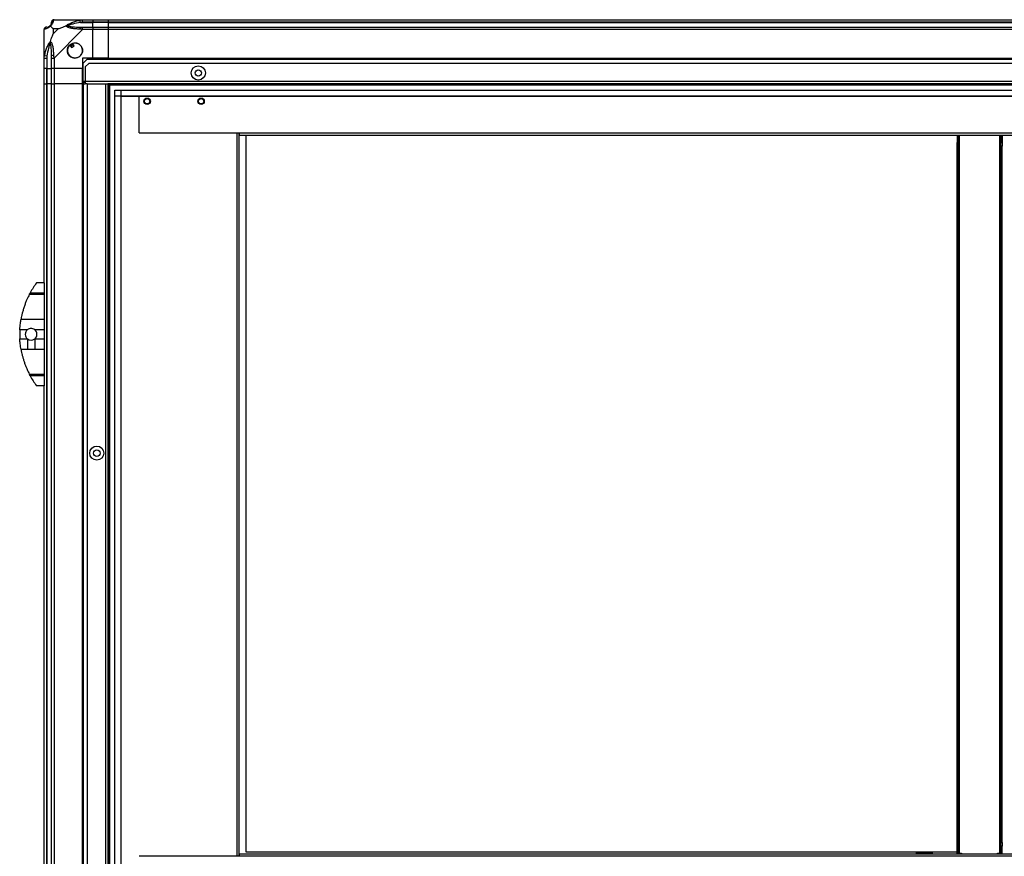
# Model space of a CAD drawing. Units: millimetres. Extents: x 132 to 7400, y 231 to 3765.
# Drawn here: x 4706 to 5472, y 1999 to 2650 of the extents above; entities that cross this region are included whole.
import ezdxf

# ---------------------------------------------------------------- set-up
doc = ezdxf.new("R2010")
doc.units = ezdxf.units.MM

msp = doc.modelspace()

# ---------------------------------------------------------------- linework, layer by layer
at = {"linetype": 'Continuous', "lineweight": 25}
for p, q in [((4732.86, 2649.97), (4755.06, 2649.97)), ((4753.33, 2647.72), (4752.94, 2649.64)), ((4753.33, 2647.72), (4763.11, 2647.72)), ((4755.06, 2649.97), (4763.11, 2649.97)), ((4763.11, 2647.97), (4755.06, 2647.97)), ((4755.06, 2644.22), (4763.11, 2644.22)), ((4763.11, 2649.97), (4763.11, 2647.97)), ((4763.11, 2649.97), (4775.11, 2649.97)), ((4763.11, 2647.72), (4763.11, 2647.97)), ((4775.11, 2647.97), (4763.11, 2647.97)), ((4763.11, 2644.22), (4763.11, 2647.72)), ((4775.11, 2647.72), (4763.11, 2647.72)), ((4763.11, 2644.22), (4763.11, 2642.22)), ((4763.11, 2644.22), (4775.11, 2644.22)), ((4775.11, 2649.97), (7315.11, 2649.97)), ((4775.11, 2647.97), (4775.11, 2649.97)), ((7315.11, 2647.97), (4775.11, 2647.97)), ((4775.11, 2647.72), (4775.11, 2647.97)), ((4775.11, 2647.72), (7315.11, 2647.72)), ((4775.11, 2644.22), (4775.11, 2647.72)), ((4775.11, 2644.22), (7315.11, 2644.22)), ((4775.11, 2642.22), (4775.11, 2644.22)), ((4725.11, 2620.02), (4725.11, 2642.22)), ((4732.29, 2642.78), (4732.29, 2639.08)), ((4735.99, 2642.78), (4732.29, 2642.78)), ((4732.29, 2639.08), (4735.99, 2642.78)), ((4755.06, 2642.22), (4732.86, 2620.02)), ((4763.11, 2642.22), (4755.06, 2642.22)), ((4763.11, 2619.97), (4763.11, 2642.22)), ((4775.11, 2642.22), (4763.11, 2642.22)), ((4775.11, 2619.97), (4775.11, 2642.22)), ((7315.11, 2642.22), (4775.11, 2642.22)), ((4745.13, 2630.25), (4746.33, 2628.22)), ((4746.33, 2628.22), (4748.48, 2629.49)), ((4748.48, 2629.49), (4747.28, 2631.52)), ((4725.44, 2622.14), (4727.36, 2621.74)), ((4727.36, 2621.74), (4727.36, 2611.97)), ((4725.11, 2611.97), (4725.11, 2620.02)), ((4727.11, 2620.02), (4727.11, 2611.97)), ((4730.86, 2611.97), (4730.86, 2620.02)), ((4732.86, 2620.02), (4732.86, 2611.97)), ((4763.11, 2619.97), (4755.11, 2619.97)), ((4755.11, 2619.97), (4755.11, 2611.97)), ((4758.44, 2618.97), (4755.61, 2616.14)), ((4755.61, 2601.77), (4755.61, 2616.14)), ((4759.94, 2615.97), (4757.11, 2613.14)), ((4757.11, 2613.14), (4757.11, 2601.77)), ((7331.78, 2618.97), (4758.44, 2618.97)), ((7330.28, 2615.97), (4759.94, 2615.97)), ((4775.11, 2619.97), (4763.11, 2619.97)), ((4775.11, 2619.97), (7315.11, 2619.97)), ((4775.11, 2619.97), (4775.11, 2619.62)), ((4775.11, 2619.62), (7315.11, 2619.62)), ((4775.11, 2619.62), (4775.11, 2618.97)), ((4727.11, 2611.97), (4725.11, 2611.97)), ((4725.11, 2599.97), (4725.11, 2611.97)), ((4727.11, 2611.97), (4727.36, 2611.97)), ((4727.11, 2611.97), (4727.11, 2599.97)), ((4727.36, 2611.97), (4730.86, 2611.97)), ((4727.36, 2599.97), (4727.36, 2611.97)), ((4732.86, 2611.97), (4730.86, 2611.97)), ((4730.86, 2599.97), (4730.86, 2611.97)), ((4755.11, 2611.97), (4732.86, 2611.97)), ((4732.86, 2611.97), (4732.86, 2599.97)), ((4755.11, 2599.97), (4755.11, 2611.97)), ((4725.11, 2444.97), (4725.11, 2599.97)), ((4725.11, 2599.97), (4727.11, 2599.97)), ((4727.11, 2599.97), (4727.11, 1324.97)), ((4727.36, 2599.97), (4727.11, 2599.97)), ((4727.36, 1324.97), (4727.36, 2599.97)), ((4730.86, 2599.97), (4727.36, 2599.97)), ((4730.86, 1324.97), (4730.86, 2599.97)), ((4730.86, 2599.97), (4732.86, 2599.97)), ((4732.86, 2599.97), (4732.86, 1324.97)), ((4755.11, 2599.97), (4732.86, 2599.97)), ((4755.11, 1324.97), (4755.11, 2599.97)), ((4755.11, 2599.97), (4755.46, 2599.97)), ((4755.46, 1324.97), (4755.46, 2599.97)), ((4755.46, 2599.97), (4755.61, 2599.97)), ((4755.61, 2600.97), (4755.61, 2601.77)), ((4757.11, 2601.77), (4755.61, 2601.77)), ((4755.61, 2600.97), (4755.61, 2599.97)), ((4757.11, 2600.97), (4755.61, 2600.97)), ((4755.61, 2599.97), (4755.61, 1324.97)), ((4755.61, 2599.97), (4757.11, 2599.97)), ((7333.11, 2601.77), (4757.11, 2601.77)), ((4757.11, 2601.77), (4757.11, 2599.97)), ((4758.61, 2599.97), (4757.11, 2599.97)), ((4758.61, 2599.97), (4758.61, 1324.97)), ((4758.61, 2599.97), (4772.81, 2599.97)), ((4772.81, 2599.97), (4772.81, 1324.97)), ((4772.81, 2599.97), (4774.61, 2599.97)), ((4774.61, 2599.97), (4774.61, 1324.97)), ((7315.61, 2599.97), (4774.61, 2599.97)), ((4775.11, 2599.97), (4775.11, 1324.97)), ((7315.11, 2598.97), (4775.11, 2598.97)), ((4776.11, 2599.97), (4776.11, 1324.97)), ((4780.07, 1329.93), (4780.07, 2595.01)), ((4780.07, 2595.01), (7310.15, 2595.01)), ((7310.15, 2590.29), (4780.07, 2590.29)), ((4784.79, 2595.01), (4784.79, 1329.93)), ((4784.88, 2590.2), (4784.88, 1334.74)), ((7305.34, 2590.2), (4784.88, 2590.2)), ((4799.11, 2561.74), (4799.11, 2590.2)), ((4799.11, 2561.74), (4877.11, 2561.74)), ((4875.24, 1998.54), (4875.24, 2561.74)), ((4877.04, 1998.54), (4877.04, 2561.74)), ((4877.11, 2561.74), (7213.11, 2561.74)), ((4877.11, 2559.94), (4877.11, 2561.74)), ((4877.11, 2559.94), (7213.11, 2559.94)), ((4882.18, 2559.94), (4882.18, 2001.94)), ((5435.61, 2559.94), (5435.61, 2554.44)), ((5436.61, 2554.44), (5436.61, 2559.94)), ((5437.41, 2000.94), (5437.41, 2559.94)), ((5468.81, 2000.94), (5468.81, 2559.94)), ((5469.61, 2559.94), (5469.61, 2554.44)), ((5470.61, 2559.94), (5470.61, 2554.44)), ((5435.61, 2554.44), (5436.61, 2554.44)), ((5435.61, 2551.61), (5435.61, 2554.44)), ((5436.61, 2554.44), (5436.61, 2551.61)), ((5469.61, 2554.44), (5470.61, 2554.44)), ((5469.61, 2551.61), (5469.61, 2554.44)), ((5470.61, 2554.44), (5470.61, 2551.61)), ((5435.61, 2009.26), (5435.61, 2551.61)), ((5436.61, 2551.61), (5435.61, 2551.61)), ((5436.61, 2009.26), (5436.61, 2551.61)), ((5469.61, 2009.26), (5469.61, 2551.61)), ((5470.61, 2551.61), (5469.61, 2551.61)), ((5470.61, 2009.26), (5470.61, 2551.61)), ((4725.11, 2444.97), (4719.11, 2444.97)), ((4725.11, 2444.97), (4725.11, 2437.32)), ((4714.3, 2437.32), (4725.11, 2437.32)), ((4716.41, 2440.97), (4716.39, 2440.97)), ((4725.11, 2437.32), (4725.11, 2435.91)), ((4725.11, 2435.91), (4713.55, 2435.91)), ((4725.11, 2435.91), (4725.11, 2416.86)), ((4707.16, 2416.86), (4725.11, 2416.86)), ((4725.11, 2416.86), (4725.11, 2408.59)), ((4712.25, 2408.59), (4706.21, 2408.59)), ((4725.11, 2408.59), (4717.77, 2408.59)), ((4725.11, 2408.59), (4725.11, 2401.35)), ((4706.21, 2401.35), (4712.25, 2401.35)), ((4712.25, 2401.35), (4712.25, 2393.08)), ((4717.77, 2401.35), (4717.77, 2393.08)), ((4717.77, 2401.35), (4725.11, 2401.35)), ((4725.11, 2401.35), (4725.11, 2393.08)), ((4712.25, 2393.08), (4707.16, 2393.08)), ((4725.11, 2393.08), (4717.77, 2393.08)), ((4725.11, 2393.08), (4725.11, 2374.02)), ((4713.55, 2374.02), (4725.11, 2374.02)), ((4725.11, 2372.61), (4714.3, 2372.61)), ((4725.11, 2374.02), (4725.11, 2372.61)), ((4725.11, 2372.61), (4725.11, 2364.97)), ((4725.11, 2364.97), (4719.11, 2364.97)), ((4725.11, 1559.97), (4725.11, 2364.97)), ((5435.61, 2009.26), (5436.61, 2009.26)), ((5435.61, 2006.44), (5435.61, 2009.26)), ((5436.61, 2009.26), (5436.61, 2006.44)), ((5469.61, 2009.26), (5470.61, 2009.26)), ((5469.61, 2006.44), (5469.61, 2009.26)), ((5470.61, 2009.26), (5470.61, 2006.44)), ((4877.11, 1998.54), (4877.11, 2000.34)), ((7213.11, 2000.34), (4877.11, 2000.34)), ((4882.18, 2001.94), (5435.61, 2001.94)), ((5403.76, 2001.24), (5403.76, 2000.34)), ((5416.46, 2001.24), (5403.76, 2001.24)), ((5404.26, 2001.74), (5415.96, 2001.74)), ((5416.46, 2000.34), (5416.46, 2001.24)), ((5436.61, 2006.44), (5435.61, 2006.44)), ((5435.61, 2000.94), (5435.61, 2006.44)), ((5435.61, 2000.94), (5436.61, 2000.94)), ((5436.61, 2006.44), (5436.61, 2000.94)), ((5436.61, 2000.94), (5437.41, 2000.94)), ((5437.41, 2000.94), (5439.11, 2000.94)), ((5439.11, 2000.94), (5439.11, 2000.34)), ((5467.11, 2000.94), (5468.81, 2000.94)), ((5467.11, 2000.34), (5467.11, 2000.94)), ((5468.81, 2000.94), (5469.61, 2000.94)), ((5470.61, 2006.44), (5469.61, 2006.44)), ((5469.61, 2000.94), (5469.61, 2006.44)), ((5469.61, 2000.94), (5470.61, 2000.94)), ((5470.61, 2000.94), (5470.61, 2006.44)), ((4877.11, 1998.54), (4799.11, 1998.54)), ((7213.11, 1998.54), (4877.11, 1998.54))]:
    msp.add_line(p, q, dxfattribs=at)
for centre, radius in [((4749.11, 2625.97), 5.88), ((4845.11, 2608.47), 5.5), ((4845.11, 2608.47), 2.5), ((4805.29, 2586.44), 2.5), ((4805.29, 2586.44), 2.1), ((4847.29, 2586.44), 2.5), ((4847.29, 2586.44), 2.1), ((4766.11, 2312.47), 5.5), ((4766.11, 2312.47), 2.5)]:
    msp.add_circle(centre, radius, dxfattribs=at)
for centre, radius, start, end in [((4727.37, 2642.25), 1.97, 90.44352, 169.35802), ((4727.36, 2647.72), 3.5, 295.64021, 315.81328), ((4732.83, 2647.7), 1.97, 100.64198, 179.55648), ((4755.1, 2642.93), 2.19, 144.00252, 188.4412), ((4749.11, 2625.97), 5.85, 132.92324, 108.24761), ((4749.11, 2625.97), 5.58, 107.62869, 133.54216), ((4749.11, 2625.97), 5.5, 107.44886, 133.72198), ((4749.11, 2625.97), 4.5, 104.4578, 136.71304), ((4732.14, 2619.97), 2.19, 81.5588, 125.99748), ((4774.15, 2404.97), 68.04, 143.99168, 151.60425), ((4774.15, 2404.97), 68.04, 176.95027, 183.04973), ((4715.01, 2404.97), 4.55, 127.29112, 232.70888), ((4715.01, 2404.97), 4.55, 307.29112, 52.70888), ((4715.01, 2404.97), 4.55, 232.70888, 307.29112), ((4774.15, 2404.97), 68.04, 208.39575, 216.00832), ((5404.26, 2001.24), 0.5, 90, 180), ((5415.96, 2001.24), 0.5, 0, 90)]:
    msp.add_arc(centre, radius, start, end, dxfattribs=at)
for points in [[(4727.11, 2644.22), (4726.85, 2644.19), (4726.32, 2644.13), (4725.66, 2643.67), (4725.2, 2643), (4725.14, 2642.48), (4725.11, 2642.22)], [(4732.86, 2649.97), (4732.6, 2649.94), (4732.07, 2649.88), (4731.41, 2649.42), (4730.95, 2648.75), (4730.89, 2648.23), (4730.86, 2647.97)], [(4755.06, 2647.97), (4755.06, 2648.23), (4755.06, 2648.75), (4755.06, 2649.42), (4755.06, 2649.88), (4755.06, 2649.94), (4755.06, 2649.97)], [(4755.06, 2642.22), (4755.06, 2642.48), (4755.06, 2643), (4755.06, 2643.67), (4755.06, 2644.13), (4755.06, 2644.19), (4755.06, 2644.22)], [(4725.11, 2620.02), (4725.14, 2620.02), (4725.2, 2620.02), (4725.66, 2620.02), (4726.32, 2620.02), (4726.85, 2620.02), (4727.11, 2620.02)], [(4730.86, 2620.02), (4730.89, 2620.02), (4730.95, 2620.02), (4731.41, 2620.02), (4732.07, 2620.02), (4732.6, 2620.02), (4732.86, 2620.02)]]:
    msp.add_open_spline(points, degree=3, dxfattribs=at)
for points, knots in [([(4730, 2645.08), (4730, 2645.07), (4729.75, 2644.77), (4729.28, 2644.3), (4728.35, 2643.58), (4727.31, 2643.08), (4726.23, 2642.79), (4725.7, 2642.67), (4725.44, 2642.61)], [0, 0, 0, 0, 0.001909, 0.107171, 0.209953, 0.471823, 0.734745, 1, 1, 1, 1]), ([(4727.11, 2644.22), (4727.13, 2644.22), (4727.18, 2644.22), (4727.3, 2644.22), (4727.36, 2644.22)], [0, 0, 0, 0, 0.455576, 1, 1, 1, 1]), ([(4727.36, 2644.22), (4727.69, 2644.23), (4728.18, 2644.25), (4729.09, 2644.64), (4729.58, 2645), (4729.78, 2645.19), (4729.83, 2645.24)], [0, 0, 0, 0, 0.580922, 0.859818, 0.961592, 1, 1, 1, 1]), ([(4729.83, 2645.24), (4729.89, 2645.3), (4730.07, 2645.49), (4730.44, 2645.99), (4730.83, 2646.9), (4730.85, 2647.39), (4730.86, 2647.72)], [0, 0, 0, 0, 0.038408, 0.140182, 0.419078, 1, 1, 1, 1]), ([(4730, 2645.08), (4729.94, 2645.14), (4729.84, 2645.23), (4729.83, 2645.24), (4729.83, 2645.24), (4729.83, 2645.24)], [0, 0, 0, 0, 0.64777, 0.993601, 1, 1, 1, 1]), ([(4732.47, 2649.64), (4732.41, 2649.38), (4732.29, 2648.85), (4732, 2647.77), (4731.49, 2646.73), (4730.79, 2645.79), (4730.27, 2645.32), (4730, 2645.08)], [0, 0, 0, 0, 0.263168, 0.528193, 0.790072, 0.892858, 1, 1, 1, 1]), ([(4732.29, 2642.78), (4732.16, 2642.92), (4731.84, 2643.24), (4731.36, 2643.72), (4730.88, 2644.2), (4730.42, 2644.66), (4730.15, 2644.93), (4730, 2645.08)], [0, 0, 0, 0, 0.151099, 0.353323, 0.601543, 0.787206, 1, 1, 1, 1]), ([(4730.86, 2647.72), (4730.86, 2647.78), (4730.86, 2647.9), (4730.86, 2647.95), (4730.86, 2647.97)], [0, 0, 0, 0, 0.544424, 1, 1, 1, 1]), ([(4732.86, 2649.97), (4732.86, 2649.97), (4732.77, 2649.97), (4732.65, 2649.94), (4732.54, 2649.83), (4732.49, 2649.71), (4732.47, 2649.64)], [0, 0, 0, 0, 0.000027, 0.201648, 0.518771, 1, 1, 1, 1]), ([(4735.99, 2642.78), (4736.29, 2642.92), (4736.97, 2643.24), (4738.19, 2643.72), (4739.5, 2644.2), (4740.85, 2644.66), (4741.69, 2644.93), (4742.14, 2645.08)], [0, 0, 0, 0, 0.151099, 0.353323, 0.601543, 0.787206, 1, 1, 1, 1]), ([(4742.14, 2645.08), (4742.14, 2645.08), (4742.35, 2645.32), (4742.92, 2645.79), (4744.45, 2646.73), (4746.77, 2647.77), (4749.8, 2648.85), (4751.89, 2649.38), (4752.94, 2649.64)], [0, 0, 0, 0, 0.001909, 0.107171, 0.209953, 0.471823, 0.734745, 1, 1, 1, 1]), ([(4743.36, 2645.24), (4743.36, 2645.24), (4743.21, 2645.24), (4742.79, 2645.23), (4742.4, 2645.14), (4742.14, 2645.08)], [0, 0, 0, 0, 0.006399, 0.35223, 1, 1, 1, 1]), ([(4752.94, 2642.61), (4751.9, 2642.67), (4749.81, 2642.79), (4746.77, 2643.08), (4744.46, 2643.59), (4742.9, 2644.29), (4742.39, 2644.81), (4742.14, 2645.08)], [0, 0, 0, 0, 0.263168, 0.528193, 0.790072, 0.892858, 1, 1, 1, 1]), ([(4753.33, 2647.72), (4751.34, 2647.39), (4748.4, 2646.9), (4745.2, 2645.99), (4743.88, 2645.49), (4743.47, 2645.3), (4743.36, 2645.24)], [0, 0, 0, 0, 0.580922, 0.859818, 0.961592, 1, 1, 1, 1]), ([(4743.36, 2645.24), (4743.47, 2645.19), (4743.88, 2645), (4745.2, 2644.64), (4748.4, 2644.25), (4751.34, 2644.23), (4753.33, 2644.22)], [0, 0, 0, 0, 0.038408, 0.140182, 0.419078, 1, 1, 1, 1]), ([(4752.94, 2649.64), (4753.36, 2649.73), (4753.98, 2649.86), (4754.7, 2649.95), (4754.98, 2649.97), (4755.06, 2649.97), (4755.06, 2649.97)], [0, 0, 0, 0, 0.586096, 0.873989, 0.999973, 1, 1, 1, 1]), ([(4755.06, 2647.97), (4754.79, 2647.95), (4754.22, 2647.9), (4753.64, 2647.78), (4753.33, 2647.72)], [0, 0, 0, 0, 0.455576, 1, 1, 1, 1]), ([(4753.33, 2644.22), (4753.64, 2644.22), (4754.22, 2644.22), (4754.79, 2644.22), (4755.06, 2644.22)], [0, 0, 0, 0, 0.544424, 1, 1, 1, 1]), ([(4725.44, 2642.61), (4725.35, 2642.58), (4725.22, 2642.53), (4725.13, 2642.39), (4725.11, 2642.27), (4725.11, 2642.22), (4725.11, 2642.22)], [0, 0, 0, 0, 0.586096, 0.873989, 0.999973, 1, 1, 1, 1]), ([(4730, 2632.94), (4730.23, 2633.65), (4730.73, 2635.17), (4731.47, 2637.25), (4732.05, 2638.55), (4732.29, 2639.08)], [0, 0, 0, 0, 0.3361, 0.724938, 1, 1, 1, 1]), ([(4755.06, 2642.22), (4755.06, 2642.22), (4754.94, 2642.3), (4754.57, 2642.43), (4753.86, 2642.54), (4753.29, 2642.59), (4752.94, 2642.61)], [0, 0, 0, 0, 0.000027, 0.201648, 0.518771, 1, 1, 1, 1]), ([(4725.44, 2622.14), (4725.7, 2623.18), (4726.23, 2625.27), (4727.31, 2628.31), (4728.35, 2630.62), (4729.29, 2632.18), (4729.76, 2632.68), (4730, 2632.94)], [0, 0, 0, 0, 0.263168, 0.528193, 0.790072, 0.892858, 1, 1, 1, 1]), ([(4729.83, 2631.72), (4729.78, 2631.61), (4729.58, 2631.2), (4729.09, 2629.88), (4728.18, 2626.68), (4727.69, 2623.73), (4727.36, 2621.74)], [0, 0, 0, 0, 0.038408, 0.140182, 0.419078, 1, 1, 1, 1]), ([(4730, 2632.94), (4729.94, 2632.68), (4729.84, 2632.29), (4729.83, 2631.87), (4729.83, 2631.72), (4729.83, 2631.72)], [0, 0, 0, 0, 0.64777, 0.993601, 1, 1, 1, 1]), ([(4730.86, 2621.74), (4730.85, 2623.73), (4730.83, 2626.68), (4730.44, 2629.88), (4730.07, 2631.2), (4729.89, 2631.61), (4729.83, 2631.72)], [0, 0, 0, 0, 0.5809225, 0.8598177, 0.961592, 1, 1, 1, 1]), ([(4730, 2632.94), (4730.01, 2632.94), (4730.3, 2632.72), (4730.78, 2632.16), (4731.5, 2630.63), (4732, 2628.31), (4732.29, 2625.28), (4732.41, 2623.19), (4732.47, 2622.14)], [0, 0, 0, 0, 0.001909, 0.107171, 0.209953, 0.471823, 0.734745, 1, 1, 1, 1]), ([(4725.11, 2620.02), (4725.11, 2620.02), (4725.11, 2620.14), (4725.14, 2620.51), (4725.25, 2621.22), (4725.37, 2621.79), (4725.44, 2622.14)], [0, 0, 0, 0, 0.000027, 0.201648, 0.518771, 1, 1, 1, 1]), ([(4727.36, 2621.74), (4727.3, 2621.43), (4727.18, 2620.86), (4727.13, 2620.28), (4727.11, 2620.02)], [0, 0, 0, 0, 0.544424, 1, 1, 1, 1]), ([(4730.86, 2620.02), (4730.86, 2620.28), (4730.86, 2620.86), (4730.86, 2621.43), (4730.86, 2621.74)], [0, 0, 0, 0, 0.455576, 1, 1, 1, 1]), ([(4732.47, 2622.14), (4732.5, 2621.72), (4732.55, 2621.09), (4732.68, 2620.38), (4732.81, 2620.09), (4732.86, 2620.02), (4732.86, 2620.02)], [0, 0, 0, 0, 0.586096, 0.873989, 0.999973, 1, 1, 1, 1]), ([(4713.55, 2435.91), (4713.65, 2436.1), (4713.84, 2436.48), (4714.12, 2436.99), (4714.27, 2437.27), (4714.3, 2437.32)], [0, 0, 0, 0, 0.4470725, 0.8928021, 1, 1, 1, 1]), ([(4713.55, 2435.91), (4713.27, 2435.34), (4712.69, 2434.19), (4711.74, 2432.09), (4710.74, 2429.7), (4709.76, 2427.02), (4708.88, 2424.25), (4708.15, 2421.58), (4707.57, 2419.07), (4707.29, 2417.6), (4707.16, 2416.86)], [0, 0, 0, 0, 0.114123, 0.228259, 0.361978, 0.495664, 0.628477, 0.761239, 0.880628, 1, 1, 1, 1]), ([(4706.21, 2408.59), (4706.26, 2409.42), (4706.37, 2411.09), (4706.68, 2413.95), (4706.98, 2415.78), (4707.16, 2416.86)], [0, 0, 0, 0, 0.282553, 0.573502, 1, 1, 1, 1]), ([(4717.77, 2408.59), (4717.33, 2408.86), (4716.45, 2409.4), (4714.9, 2409.59), (4713.43, 2409.34), (4712.63, 2408.83), (4712.25, 2408.59)], [0, 0, 0, 0, 0.258988, 0.517966, 0.776779, 1, 1, 1, 1]), ([(4707.16, 2393.08), (4707.04, 2393.78), (4706.8, 2395.22), (4706.44, 2398), (4706.29, 2400.1), (4706.21, 2401.35)], [0, 0, 0, 0, 0.282876, 0.57376, 1, 1, 1, 1]), ([(4707.16, 2393.08), (4707.22, 2392.73), (4707.41, 2391.68), (4707.81, 2389.78), (4708.41, 2387.38), (4709.12, 2384.92), (4709.93, 2382.43), (4710.85, 2379.98), (4711.79, 2377.73), (4712.71, 2375.71), (4713.27, 2374.59), (4713.55, 2374.02)], [0, 0, 0, 0, 0.056559, 0.173273, 0.290005, 0.408354, 0.526736, 0.651427, 0.776142, 0.888077, 1, 1, 1, 1]), ([(4717.77, 2393.08), (4716.25, 2393.08), (4714.41, 2393.09), (4712.57, 2393.08), (4712.25, 2393.08)], [0, 0, 0, 0, 0.825261, 1, 1, 1, 1]), ([(4714.3, 2372.61), (4714.16, 2372.86), (4713.89, 2373.38), (4713.67, 2373.8), (4713.55, 2374.02)], [0, 0, 0, 0, 0.4860302, 1, 1, 1, 1])]:
    msp.add_open_spline(points, degree=3, knots=knots, dxfattribs=at)

doc.saveas('drawing.dxf')
